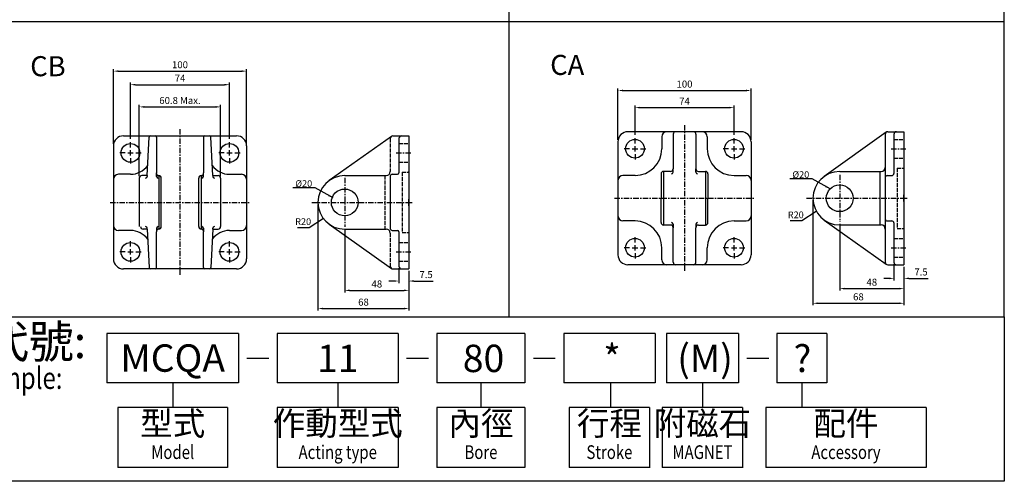
# Model space of a CAD drawing. Units: millimetres. Extents: x 201 to 1313, y 128 to 1060.
# Drawn here: x 578 to 1313, y 128 to 473 of the extents above; entities that cross this region are included whole.
import ezdxf
from ezdxf.enums import TextEntityAlignment as Align

# ---------------------------------------------------------------- set-up
doc = ezdxf.new("R2010")
doc.units = ezdxf.units.MM
doc.linetypes.add('AM_ISO02W050x2', pattern=[3.75, 3, -0.75])
doc.linetypes.add('CENTER', pattern=[7, 4, -1, 1, -1])
doc.layers.add('AM_5', color=5, linetype='Continuous', lineweight=25)
for name, color, linetype in [('CENTER', 1, 'CENTER'), ('HIDDEN', 3, 'AM_ISO02W050x2'), ('LOGO', 7, 'Continuous')]:
    doc.layers.add(name, color=color, linetype=linetype)
doc.styles.add('CHINESET', font='simplex', dxfattribs={"bigfont": 'CHINESET.SHX'})
doc.styles.get("Standard").update_dxf_attribs({"font": 'ISOCP.SHX', "bigfont": 'CHINESET.SHX'})
doc.dimstyles.new('AM_ISO$0', dxfattribs={"dimtxt": 3.5, "dimasz": 2.5, "dimexe": 1, "dimexo": 1, "dimgap": 1, "dimtad": 1, "dimdsep": 46, "dimtxsty": 'Standard', "dimcen": 0, "dimclrd": 256, "dimclre": 256, "dimclrt": 256, "dimadec": 0, "dimazin": 2, "dimtp": 0.1, "dimtm": 0.1, "dimtfac": 0.71, "dimtmove": 0, "dimatfit": 3, "dimfxl": 0, "dimlwd": -1, "dimlwe": -1, "dimarcsym": 0})
doc.dimstyles.new('AM_ISO$7', dxfattribs={"dimtxt": 5, "dimasz": 2.5, "dimexe": 1, "dimexo": 1, "dimgap": 1, "dimtad": 1, "dimdsep": 46, "dimtxsty": 'Standard', "dimcen": 0, "dimclrd": 256, "dimclre": 256, "dimclrt": 256, "dimadec": 0, "dimazin": 2, "dimtp": 0.1, "dimtm": 0.1, "dimtfac": 0.71, "dimtmove": 0, "dimatfit": 3, "dimfxl": 0, "dimlwd": -1, "dimlwe": -1, "dimarcsym": 0})

# ---------------------------------------------------------------- blocks, each defined once
blk = doc.blocks.new('*D2')
at = {"layer": 'AM_5'}
for p, q in [((666.95, 356.31), (666.95, 409.54)), ((670.7, 408.04), (724, 408.04)), ((727.75, 356.31), (727.75, 409.54))]:
    blk.add_line(p, q, dxfattribs=at)
for points in [[(670.7, 408.67), (670.7, 407.42), (666.95, 408.04)], [(724, 408.67), (724, 407.42), (727.75, 408.04)]]:
    blk.add_solid(points, dxfattribs=at)
at = {"layer": 'Defpoints', "color": 0}
for p in [(727.75, 408.04), (666.95, 354.81), (727.75, 354.81)]:
    blk.add_point(p, dxfattribs=at)
at = {"layer": 'AM_5', "insert": (697.35, 412.17), "char_height": 5.25, "attachment_point": 5}
blk.add_mtext('60.8 Max.', dxfattribs=at)
blk = doc.blocks.new('*D47')
at = {"layer": 'AM_5'}
for p, q in [((1037.42, 387.25), (1037.42, 409.01)), ((1041.17, 407.51), (1107.67, 407.51)), ((1111.42, 387.25), (1111.42, 409.01))]:
    blk.add_line(p, q, dxfattribs=at)
for points in [[(1041.17, 408.14), (1041.17, 406.89), (1037.42, 407.51)], [(1107.67, 408.14), (1107.67, 406.89), (1111.42, 407.51)]]:
    blk.add_solid(points, dxfattribs=at)
at = {"layer": 'Defpoints', "color": 0}
for p in [(1111.42, 407.51), (1037.42, 385.75), (1111.42, 385.75)]:
    blk.add_point(p, dxfattribs=at)
at = {"layer": 'AM_5', "insert": (1074.42, 411.64), "char_height": 5.25, "attachment_point": 5}
blk.add_mtext('74', dxfattribs=at)
blk = doc.blocks.new('*D48')
at = {"layer": 'AM_5'}
for p, q in [((1024.67, 383.49), (1024.67, 421.81)), ((1028.42, 420.31), (1120.42, 420.31)), ((1124.17, 383.49), (1124.17, 421.81))]:
    blk.add_line(p, q, dxfattribs=at)
for points in [[(1028.42, 420.93), (1028.42, 419.68), (1024.67, 420.31)], [(1120.42, 420.93), (1120.42, 419.68), (1124.17, 420.31)]]:
    blk.add_solid(points, dxfattribs=at)
at = {"layer": 'Defpoints', "color": 0}
for p in [(1124.17, 420.31), (1024.67, 381.99), (1124.17, 381.99)]:
    blk.add_point(p, dxfattribs=at)
at = {"layer": 'AM_5', "insert": (1074.42, 424.43), "char_height": 5.25, "attachment_point": 5}
blk.add_mtext('100', dxfattribs=at)
blk = doc.blocks.new('*D49')
at = {"layer": 'AM_5'}
for p, q in [((1230.89, 290.5), (1230.89, 278.33)), ((1238.39, 288.5), (1238.39, 278.33)), ((1227.14, 279.83), (1223.39, 279.83)), ((1242.14, 279.83), (1256.46, 279.83))]:
    blk.add_line(p, q, dxfattribs=at)
for points in [[(1227.14, 280.45), (1227.14, 279.2), (1230.89, 279.83)], [(1242.14, 280.45), (1242.14, 279.2), (1238.39, 279.83)]]:
    blk.add_solid(points, dxfattribs=at)
at = {"layer": 'Defpoints', "color": 0}
for p in [(1230.89, 292), (1238.39, 290), (1238.39, 279.83)]:
    blk.add_point(p, dxfattribs=at)
at = {"layer": 'AM_5', "insert": (1251.18, 283.95), "char_height": 5.25, "attachment_point": 5}
blk.add_mtext('7.5', dxfattribs=at)
blk = doc.blocks.new('*D50')
at = {"layer": 'AM_5'}
for p, q in [((1190.39, 320.67), (1190.39, 270.69)), ((1238.39, 288.5), (1238.39, 270.69)), ((1194.14, 272.19), (1234.64, 272.19))]:
    blk.add_line(p, q, dxfattribs=at)
for points in [[(1194.14, 272.81), (1194.14, 271.56), (1190.39, 272.19)], [(1234.64, 272.81), (1234.64, 271.56), (1238.39, 272.19)]]:
    blk.add_solid(points, dxfattribs=at)
at = {"layer": 'Defpoints', "color": 0}
for p in [(1190.39, 322.17), (1238.39, 290), (1238.39, 272.19)]:
    blk.add_point(p, dxfattribs=at)
at = {"layer": 'AM_5', "insert": (1214.39, 276.31), "char_height": 5.25, "attachment_point": 5}
blk.add_mtext('48', dxfattribs=at)
blk = doc.blocks.new('*D51')
at = {"layer": 'AM_5'}
for p, q in [((1170.39, 338.25), (1170.39, 259.72)), ((1238.39, 288.5), (1238.39, 259.72)), ((1174.14, 261.22), (1234.64, 261.22))]:
    blk.add_line(p, q, dxfattribs=at)
for points in [[(1174.14, 261.85), (1174.14, 260.6), (1170.39, 261.22)], [(1234.64, 261.85), (1234.64, 260.6), (1238.39, 261.22)]]:
    blk.add_solid(points, dxfattribs=at)
at = {"layer": 'Defpoints', "color": 0}
for p in [(1170.39, 339.75), (1238.39, 290), (1238.39, 261.22)]:
    blk.add_point(p, dxfattribs=at)
at = {"layer": 'AM_5', "insert": (1204.39, 265.35), "char_height": 5.25, "attachment_point": 5}
blk.add_mtext('68', dxfattribs=at)
blk = doc.blocks.new('*D53')
at = {"layer": 'AM_5'}
for p, q in [((647.6, 380.4), (647.6, 436.28)), ((651.35, 434.78), (743.35, 434.78)), ((747.1, 380.4), (747.1, 436.28))]:
    blk.add_line(p, q, dxfattribs=at)
for points in [[(651.35, 435.41), (651.35, 434.16), (647.6, 434.78)], [(743.35, 435.41), (743.35, 434.16), (747.1, 434.78)]]:
    blk.add_solid(points, dxfattribs=at)
at = {"layer": 'Defpoints', "color": 0}
for p in [(747.1, 434.78), (647.6, 378.9), (747.1, 378.9)]:
    blk.add_point(p, dxfattribs=at)
at = {"layer": 'AM_5', "insert": (697.35, 438.91), "char_height": 5.25, "attachment_point": 5}
blk.add_mtext('100', dxfattribs=at)
blk = doc.blocks.new('*D54')
at = {"layer": 'AM_5'}
for p, q in [((800.49, 335.16), (800.49, 255.78)), ((868.49, 285.41), (868.49, 255.78)), ((804.24, 257.28), (864.74, 257.28))]:
    blk.add_line(p, q, dxfattribs=at)
for points in [[(804.24, 257.9), (804.24, 256.65), (800.49, 257.28)], [(864.74, 257.9), (864.74, 256.65), (868.49, 257.28)]]:
    blk.add_solid(points, dxfattribs=at)
at = {"layer": 'Defpoints', "color": 0}
for p in [(800.49, 336.66), (868.49, 286.91), (868.49, 257.28)]:
    blk.add_point(p, dxfattribs=at)
at = {"layer": 'AM_5', "insert": (834.49, 261.4), "char_height": 5.25, "attachment_point": 5}
blk.add_mtext('68', dxfattribs=at)
blk = doc.blocks.new('*D55')
at = {"layer": 'AM_5'}
for p, q in [((820.49, 316.82), (820.49, 269.36)), ((868.49, 284.41), (868.49, 269.36)), ((824.24, 270.86), (864.74, 270.86))]:
    blk.add_line(p, q, dxfattribs=at)
for points in [[(824.24, 271.48), (824.24, 270.23), (820.49, 270.86)], [(864.74, 271.48), (864.74, 270.23), (868.49, 270.86)]]:
    blk.add_solid(points, dxfattribs=at)
at = {"layer": 'Defpoints', "color": 0}
for p in [(820.49, 318.32), (868.49, 285.91), (868.49, 270.86)]:
    blk.add_point(p, dxfattribs=at)
at = {"layer": 'AM_5', "insert": (844.49, 274.98), "char_height": 5.25, "attachment_point": 5}
blk.add_mtext('48', dxfattribs=at)
blk = doc.blocks.new('*D56')
at = {"layer": 'AM_5'}
for p, q in [((860.99, 287.41), (860.99, 276.36)), ((868.49, 285.41), (868.49, 276.36)), ((857.24, 277.86), (853.49, 277.86)), ((872.24, 277.86), (886.56, 277.86))]:
    blk.add_line(p, q, dxfattribs=at)
for points in [[(857.24, 278.48), (857.24, 277.23), (860.99, 277.86)], [(872.24, 278.48), (872.24, 277.23), (868.49, 277.86)]]:
    blk.add_solid(points, dxfattribs=at)
at = {"layer": 'Defpoints', "color": 0}
for p in [(860.99, 288.91), (868.49, 286.91), (868.49, 277.86)]:
    blk.add_point(p, dxfattribs=at)
at = {"layer": 'AM_5', "insert": (881.27, 281.98), "char_height": 5.25, "attachment_point": 5}
blk.add_mtext('7.5', dxfattribs=at)
blk = doc.blocks.new('*D57')
at = {"layer": 'AM_5'}
for p, q in [((660.35, 384.16), (660.35, 426.17)), ((664.1, 424.67), (730.6, 424.67)), ((734.35, 384.16), (734.35, 426.17))]:
    blk.add_line(p, q, dxfattribs=at)
for points in [[(664.1, 425.29), (664.1, 424.04), (660.35, 424.67)], [(730.6, 425.29), (730.6, 424.04), (734.35, 424.67)]]:
    blk.add_solid(points, dxfattribs=at)
at = {"layer": 'Defpoints', "color": 0}
for p in [(734.35, 424.67), (660.35, 382.66), (734.35, 382.66)]:
    blk.add_point(p, dxfattribs=at)
at = {"layer": 'AM_5', "insert": (697.35, 428.79), "char_height": 5.25, "attachment_point": 5}
blk.add_mtext('74', dxfattribs=at)

msp = doc.modelspace()

# ---------------------------------------------------------------- linework, layer by layer
at = {"color": 4}
for p, q in [((943.425, 250.984), (943.425, 1060.421)), ((1313.425, 250.984), (1313.425, 1060.421)), ((203.425, 471.79), (1313.425, 471.79))]:
    msp.add_line(p, q, dxfattribs=at)
for p, q in [((655.107, 386.409), (739.588, 386.409)), ((672.848, 356.684), (674.3, 385.459)), ((679.848, 385.409), (679.848, 358.684)), ((714.848, 385.409), (714.848, 358.684)), ((721.848, 356.684), (720.396, 385.459)), ((855.329, 386.038), (808.884, 352.948)), ((856.49, 386.409), (862.99, 386.409)), ((860.99, 384.409), (860.99, 358.659)), ((868.49, 386.409), (868.49, 286.909)), ((1116.657, 389.499), (1032.176, 389.499)), ((1057.425, 385.744), (1057.425, 376.749)), ((1065.916, 387.621), (1065.916, 361.774)), ((1082.916, 387.621), (1082.916, 361.774)), ((1091.408, 385.744), (1091.408, 376.749)), ((1225.233, 389.127), (1178.788, 356.037)), ((1224.393, 387.499), (1224.393, 291.999)), ((1226.393, 389.499), (1232.893, 389.499)), ((1230.893, 387.499), (1230.893, 358.249)), ((1238.393, 389.499), (1238.393, 289.999)), ((647.598, 378.899), (647.598, 294.418)), ((747.098, 378.899), (747.098, 294.418)), ((1024.666, 381.989), (1024.666, 297.508)), ((1124.166, 381.989), (1124.166, 297.508)), ((1065.916, 359.148), (1065.916, 361.774)), ((1082.916, 359.148), (1082.916, 361.774)), ((660.356, 357.659), (651.352, 357.659)), ((666.948, 354.807), (666.948, 318.511)), ((672.848, 356.684), (668.825, 356.684)), ((672.848, 356.684), (668.825, 356.684)), ((672.848, 356.684), (672.848, 356.02)), ((679.848, 356.058), (679.848, 358.684)), ((683.348, 318.511), (683.348, 354.807)), ((711.348, 318.511), (711.348, 354.807)), ((714.848, 356.058), (714.848, 358.684)), ((721.848, 356.684), (725.87, 356.684)), ((721.848, 356.684), (725.87, 356.684)), ((721.848, 356.684), (721.848, 356.02)), ((727.748, 354.807), (727.748, 318.511)), ((734.339, 357.659), (743.343, 357.659)), ((854.48, 356.159), (854.48, 317.159)), ((855.98, 357.659), (859.99, 357.659)), ((1037.425, 356.749), (1028.421, 356.749)), ((1056.916, 357.896), (1056.916, 339.749)), ((1063.916, 359.774), (1058.794, 359.774)), ((1084.916, 359.774), (1090.039, 359.774)), ((1091.916, 357.896), (1091.916, 339.749)), ((1111.408, 356.749), (1120.412, 356.749)), ((1220.393, 359.749), (1220.393, 319.749)), ((1056.916, 321.601), (1056.916, 339.749)), ((1091.916, 321.601), (1091.916, 339.749)), ((672.848, 316.634), (669.725, 316.634)), ((672.848, 316.634), (672.848, 317.298)), ((672.848, 316.634), (674.3, 287.858)), ((679.848, 317.259), (679.848, 314.634)), ((714.848, 317.259), (714.848, 314.634)), ((721.848, 316.634), (720.396, 287.858)), ((721.848, 316.634), (721.848, 317.298)), ((721.848, 316.634), (725.87, 316.634)), ((808.884, 320.37), (855.329, 287.28)), ((1037.425, 322.749), (1028.421, 322.749)), ((1063.916, 319.723), (1058.794, 319.723)), ((1065.916, 320.349), (1065.916, 317.723)), ((1065.916, 291.876), (1065.916, 317.723)), ((1082.916, 320.349), (1082.916, 317.723)), ((1082.916, 291.876), (1082.916, 317.723)), ((1084.916, 319.723), (1090.039, 319.723)), ((1111.408, 322.749), (1120.412, 322.749)), ((1178.788, 323.46), (1225.233, 290.37)), ((1230.893, 321.249), (1230.893, 291.999)), ((660.356, 315.659), (651.352, 315.659)), ((679.848, 287.909), (679.848, 314.634)), ((714.848, 287.909), (714.848, 314.634)), ((734.339, 315.659), (743.343, 315.659)), ((855.98, 315.659), (859.99, 315.659)), ((860.99, 314.659), (860.99, 288.909)), ((1057.425, 293.753), (1057.425, 302.749)), ((1091.408, 293.753), (1091.408, 302.749)), ((1116.657, 289.999), (1032.176, 289.999)), ((1226.393, 289.999), (1232.893, 289.999)), ((739.588, 286.909), (655.107, 286.909)), ((856.49, 286.909), (862.99, 286.909))]:
    msp.add_line(p, q)
at = {"linetype": 'Continuous'}
for p, q in [((862.99, 386.409), (868.49, 386.409)), ((1232.893, 389.499), (1238.393, 389.499)), ((681.598, 356.68), (681.598, 316.638)), ((713.098, 356.68), (713.098, 316.638)), ((820.49, 356.659), (851.49, 356.659)), ((1058.666, 359.769), (1058.666, 319.728)), ((1090.166, 359.769), (1090.166, 319.728)), ((1190.393, 359.749), (1221.393, 359.749)), ((1225.893, 356.749), (1229.393, 356.749)), ((820.49, 316.659), (851.49, 316.659)), ((1190.393, 319.749), (1221.393, 319.749)), ((1225.893, 322.749), (1229.393, 322.749)), ((1232.893, 289.999), (1238.393, 289.999)), ((862.99, 286.909), (868.49, 286.909))]:
    msp.add_line(p, q, dxfattribs=at)
at = {"color": 1}
for p, q in [((868.49, 334.159), (868.49, 339.159)), ((1235.893, 339.749), (1240.893, 339.749)), ((1238.393, 337.249), (1238.393, 342.249)), ((865.99, 336.659), (870.99, 336.659))]:
    msp.add_line(p, q, dxfattribs=at)
for centre, radius in [((1037.416, 376.749), 7), ((1111.416, 376.749), 7), ((660.348, 373.659), 7), ((734.348, 373.659), 7), ((820.49, 336.659), 10), ((1190.393, 339.749), 10), ((1037.416, 302.749), 7), ((1111.416, 302.749), 7), ((660.348, 299.659), 7), ((734.348, 299.659), 7)]:
    msp.add_circle(centre, radius)
for centre, radius, start, end in [((655.107, 378.899), 7.509, 90, 180), ((675.299, 385.409), 1, 90, 177.111143), ((678.848, 385.409), 1, 0, 90), ((715.848, 385.409), 1, 90, 180), ((719.397, 385.409), 1, 2.888857, 90), ((739.588, 378.899), 7.509, 0, 90), ((856.49, 384.409), 2, 90, 180), ((862.99, 384.409), 2, 90, 180), ((1032.176, 381.989), 7.509, 90, 180), ((1061.18, 385.744), 3.755, 90, 180), ((1067.794, 387.621), 1.877, 90, 180), ((1081.039, 387.621), 1.877, 0, 90), ((1087.653, 385.744), 3.755, 0, 90), ((1116.657, 381.989), 7.509, 0, 90), ((1226.393, 387.499), 2, 90, 180), ((1232.893, 387.499), 2, 90, 180), ((1037.425, 376.749), 20, 270, 0), ((1111.408, 376.749), 20, 180, 270), ((660.348, 373.659), 16, 270, 323.594613), ((734.348, 373.659), 16, 216.405387, 270), ((1063.916, 361.774), 2, 270, 0), ((1084.916, 361.774), 2, 180, 270), ((1221.393, 362.749), 3, 270, 0), ((651.352, 353.904), 3.755, 90, 180), ((668.825, 354.807), 1.877, 90, 180), ((668.825, 354.807), 1.877, 90, 180), ((671.596, 356.058), 1.252, 270, 0), ((681.348, 358.184), 1.5, 180, 270), ((681.099, 356.058), 1.252, 180, 270), ((681.47, 354.807), 1.877, 0, 90), ((681.47, 354.807), 1.877, 0, 90), ((713.225, 354.807), 1.877, 90, 180), ((713.225, 354.807), 1.877, 90, 180), ((713.348, 358.184), 1.5, 270, 0), ((713.596, 356.058), 1.252, 270, 0), ((723.099, 356.058), 1.252, 180, 270), ((725.87, 354.807), 1.877, 0, 90), ((725.87, 354.807), 1.877, 0, 90), ((743.343, 353.904), 3.755, 0, 90), ((820.49, 336.659), 20, 90, 270), ((851.49, 359.659), 3, 270, 0), ((855.98, 356.159), 1.5, 90, 180), ((859.99, 358.659), 1, 270, 0), ((1028.421, 352.994), 3.755, 90, 180), ((1058.794, 357.896), 1.877, 90, 180), ((1064.665, 359.148), 1.252, 270, 0), ((1084.168, 359.148), 1.252, 180, 270), ((1090.039, 357.896), 1.877, 0, 90), ((1120.412, 352.994), 3.755, 0, 90), ((1190.393, 339.749), 20, 90, 270), ((1225.893, 355.249), 1.5, 90, 180), ((1229.393, 358.249), 1.5, 270, 0), ((1028.421, 326.503), 3.755, 180, 270), ((1120.412, 326.503), 3.755, 270, 0), ((1225.893, 324.249), 1.5, 180, 270), ((651.352, 319.414), 3.755, 180, 270), ((669.725, 318.511), 1.877, 180, 270), ((671.596, 317.259), 1.252, 0, 90), ((681.099, 317.259), 1.252, 90, 180), ((681.348, 315.134), 1.5, 90, 180), ((681.47, 318.511), 1.877, 270, 0), ((713.225, 318.511), 1.877, 180, 270), ((713.348, 315.134), 1.5, 0, 90), ((713.596, 317.259), 1.252, 0, 90), ((723.099, 317.259), 1.252, 90, 180), ((725.87, 318.511), 1.877, 270, 0), ((743.343, 319.414), 3.755, 270, 0), ((851.49, 313.659), 3, 0, 90), ((855.98, 317.159), 1.5, 180, 270), ((1037.425, 302.749), 20, 0, 90), ((1058.794, 321.601), 1.877, 180, 270), ((1063.916, 317.723), 2, 0, 90), ((1064.665, 320.349), 1.252, 0, 90), ((1084.168, 320.349), 1.252, 90, 180), ((1084.916, 317.723), 2, 90, 180), ((1090.039, 321.601), 1.877, 270, 0), ((1111.408, 302.749), 20, 90, 180), ((1221.393, 316.749), 3, 0, 90), ((1229.393, 321.249), 1.5, 0, 90), ((660.348, 299.659), 16, 36.405387, 90), ((734.348, 299.659), 16, 90, 143.594613), ((859.99, 314.659), 1, 0, 90), ((655.107, 294.418), 7.509, 180, 270), ((655.107, 294.418), 7.509, 180, 270), ((739.588, 294.418), 7.509, 270, 0), ((739.588, 294.418), 7.509, 270, 0), ((1032.176, 297.508), 7.509, 180, 270), ((1032.176, 297.508), 7.509, 180, 270), ((1116.657, 297.508), 7.509, 270, 0), ((1116.657, 297.508), 7.509, 270, 0), ((675.299, 287.909), 1, 182.888857, 270), ((678.848, 287.909), 1, 270, 0), ((715.848, 287.909), 1, 180, 270), ((719.397, 287.909), 1, 270, 357.111143), ((856.49, 288.909), 2, 180, 270), ((862.99, 288.909), 2, 180, 270), ((1061.18, 293.753), 3.755, 180, 270), ((1067.794, 291.876), 1.877, 180, 270), ((1081.039, 291.876), 1.877, 270, 0), ((1087.653, 293.753), 3.755, 270, 0), ((1226.393, 291.999), 2, 180, 270), ((1232.893, 291.999), 2, 180, 270)]:
    msp.add_arc(centre, radius, start, end)
at = {"layer": 'CENTER', "linetype": 'CENTER'}
for p, q in [((697.348, 391.386), (697.348, 281.931)), ((1074.416, 394.386), (1074.416, 285.111)), ((660.348, 377.659), (660.348, 382.659)), ((734.348, 377.659), (734.348, 382.659)), ((1037.416, 380.749), (1037.416, 385.749)), ((1111.416, 380.749), (1111.416, 385.749)), ((660.348, 371.659), (660.348, 375.659)), ((734.348, 371.659), (734.348, 375.659)), ((1033.416, 376.749), (1028.416, 376.749)), ((1035.416, 376.749), (1039.416, 376.749)), ((1037.416, 374.749), (1037.416, 378.749)), ((1041.416, 376.749), (1046.416, 376.749)), ((1107.416, 376.749), (1102.416, 376.749)), ((1109.416, 376.749), (1113.416, 376.749)), ((1111.416, 374.749), (1111.416, 378.749)), ((1115.416, 376.749), (1120.416, 376.749)), ((1228.893, 376.749), (1240.393, 376.749)), ((656.348, 373.659), (651.348, 373.659)), ((658.348, 373.659), (662.348, 373.659)), ((660.348, 369.659), (660.348, 364.659)), ((664.348, 373.659), (669.348, 373.659)), ((730.348, 373.659), (725.348, 373.659)), ((732.348, 373.659), (736.348, 373.659)), ((734.348, 369.659), (734.348, 364.659)), ((738.348, 373.659), (743.348, 373.659)), ((858.99, 373.659), (870.49, 373.659)), ((1037.416, 372.749), (1037.416, 367.749)), ((1111.416, 372.749), (1111.416, 367.749)), ((820.49, 355.001), (820.49, 318.316)), ((1190.393, 357.332), (1190.393, 322.165)), ((1022.163, 339.749), (1126.166, 339.749)), ((1165.517, 339.749), (1240.393, 339.749)), ((645.095, 336.659), (749.098, 336.659)), ((796.004, 336.659), (870.49, 336.659)), ((1037.416, 306.749), (1037.416, 311.749)), ((1111.416, 306.749), (1111.416, 311.749)), ((660.348, 303.659), (660.348, 308.659)), ((734.348, 303.659), (734.348, 308.659)), ((1033.416, 302.749), (1028.416, 302.749)), ((1035.416, 302.749), (1039.416, 302.749)), ((1037.416, 300.749), (1037.416, 304.749)), ((1041.416, 302.749), (1046.416, 302.749)), ((1107.416, 302.749), (1102.416, 302.749)), ((1109.416, 302.749), (1113.416, 302.749)), ((1111.416, 300.749), (1111.416, 304.749)), ((1115.416, 302.749), (1120.416, 302.749)), ((1228.893, 302.749), (1240.393, 302.749)), ((656.348, 299.659), (651.348, 299.659)), ((658.348, 299.659), (662.348, 299.659)), ((660.348, 297.659), (660.348, 301.659)), ((660.348, 295.659), (660.348, 290.659)), ((664.348, 299.659), (669.348, 299.659)), ((730.348, 299.659), (725.348, 299.659)), ((732.348, 299.659), (736.348, 299.659)), ((734.348, 297.659), (734.348, 301.659)), ((734.348, 295.659), (734.348, 290.659)), ((738.348, 299.659), (743.348, 299.659)), ((858.99, 299.659), (870.49, 299.659)), ((1037.416, 298.749), (1037.416, 293.749)), ((1111.416, 298.749), (1111.416, 293.749))]:
    msp.add_line(p, q, dxfattribs=at)
at = {"layer": 'HIDDEN'}
for p, q in [((854.49, 384.409), (854.49, 359.659)), ((1230.893, 383.749), (1238.393, 383.749)), ((860.99, 380.659), (868.49, 380.659)), ((1230.893, 369.749), (1238.393, 369.749)), ((860.99, 366.659), (868.49, 366.659)), ((1233.393, 362.249), (1237.893, 362.249)), ((1233.393, 362.249), (1233.393, 317.249)), ((850.49, 356.659), (850.49, 316.659)), ((863.49, 359.159), (863.49, 314.159)), ((863.49, 359.159), (867.99, 359.159)), ((868.49, 359.659), (867.99, 359.159)), ((1233.393, 317.249), (1237.893, 317.249)), ((1237.893, 317.249), (1238.393, 316.749)), ((854.49, 313.659), (854.49, 288.909)), ((863.49, 314.159), (867.99, 314.159)), ((867.99, 314.159), (868.49, 313.659)), ((1230.893, 309.749), (1238.393, 309.749)), ((860.99, 306.659), (868.49, 306.659)), ((1230.893, 295.749), (1238.393, 295.749)), ((860.99, 292.659), (868.49, 292.659))]:
    msp.add_line(p, q, dxfattribs=at)
at = {"layer": 'LOGO', "color": 4}
for p, q in [((741.073, 238.696), (642.77, 238.696)), ((642.77, 238.696), (642.77, 201.833)), ((741.073, 238.696), (741.073, 201.833)), ((770.076, 238.696), (770.076, 201.833)), ((860.414, 238.696), (770.076, 238.696)), ((860.414, 238.696), (860.414, 201.833)), ((889.418, 238.696), (889.418, 201.833)), ((955.18, 238.696), (889.418, 238.696)), ((955.18, 238.696), (955.18, 201.833)), ((1052.415, 238.696), (984.183, 238.696)), ((984.183, 238.696), (984.183, 201.833)), ((1052.415, 238.696), (1052.415, 201.833)), ((1060.939, 238.696), (1060.939, 201.833)), ((1114.76, 238.696), (1060.939, 238.696)), ((1114.76, 238.696), (1114.76, 201.833)), ((1180.745, 238.696), (1143.447, 238.696)), ((1143.447, 238.696), (1143.447, 201.833)), ((1180.745, 238.696), (1180.745, 201.833)), ((741.073, 201.833), (642.77, 201.833)), ((691.922, 201.833), (691.922, 183.401)), ((860.414, 201.833), (770.076, 201.833)), ((815.245, 201.833), (815.245, 183.401)), ((955.18, 201.833), (889.418, 201.833)), ((922.299, 201.833), (922.299, 183.401)), ((1052.415, 201.833), (984.183, 201.833)), ((1019.167, 201.833), (1019.167, 183.401)), ((1114.76, 201.833), (1060.939, 201.833)), ((1087.849, 201.833), (1087.849, 183.401)), ((1180.745, 201.833), (1143.447, 201.833)), ((1162.096, 201.833), (1162.096, 183.401)), ((732.881, 183.401), (650.962, 183.401)), ((650.962, 183.401), (650.962, 138.346)), ((732.881, 183.401), (732.881, 138.346)), ((860.414, 183.401), (770.076, 183.401)), ((770.076, 183.401), (770.076, 138.346)), ((860.414, 183.401), (860.414, 138.346)), ((955.18, 183.401), (889.418, 183.401)), ((889.418, 183.401), (889.418, 138.346)), ((955.18, 183.401), (955.18, 138.346)), ((1048.319, 183.401), (988.279, 183.401)), ((988.279, 183.401), (988.279, 138.346)), ((1048.319, 183.401), (1048.319, 138.176)), ((1117.869, 183.401), (1057.829, 183.401)), ((1057.829, 183.401), (1057.829, 138.346)), ((1117.869, 183.401), (1117.869, 138.176)), ((1254.992, 183.401), (1135.186, 183.401)), ((1135.186, 183.401), (1135.186, 138.346)), ((1254.992, 183.401), (1254.992, 138.346)), ((732.881, 138.346), (650.962, 138.346)), ((860.414, 138.346), (770.076, 138.346)), ((955.18, 138.346), (889.418, 138.346)), ((1048.319, 138.346), (988.279, 138.346)), ((1117.869, 138.346), (1057.829, 138.346)), ((1254.992, 138.346), (1135.186, 138.346))]:
    msp.add_line(p, q, dxfattribs=at)
at = {"layer": 'LOGO', "color": 7, "linetype": 'Continuous'}
for p, q in [((747.424, 220.134), (763.701, 220.134)), ((866.765, 220.134), (883.043, 220.134)), ((961.531, 220.134), (977.808, 220.134)), ((1121.111, 220.134), (1137.388, 220.134))]:
    msp.add_line(p, q, dxfattribs=at)
at = {"layer": 'LOGO', "color": 4}
msp.add_lwpolyline([(203.425, 250.984), (1313.425, 250.984), (1313.425, 128.106), (203.425, 128.106)], close=True, dxfattribs=at)

# ---------------------------------------------------------------- texts
at = {"style": 'CHINESET'}
for s, p in [('CB', (585.411, 430.978)), ('CA', (974.011, 431.938))]:
    msp.add_text(s, height=15, dxfattribs=at).set_placement(p)
at = {"layer": 'AM_5', "char_height": 5, "attachment_point": 1}
for s, insert, width in [('%%c20', (783.516, 353.226), 15.96559), ('%%c20', (1155.008, 359.943), 15.96559), ('R20', (783.451, 324.782), 11.09152), ('R20', (1151.623, 329.84), 11.09152)]:
    msp.add_mtext(s, dxfattribs=dict(at, insert=insert, width=width))
at = {"layer": 'LOGO', "color": 7, "style": 'CHINESET'}
msp.add_text('訂購代號:', height=24.5756, dxfattribs=at).set_placement((483.815, 220.218))
at = {"layer": 'LOGO', "color": 7, "linetype": 'Continuous', "style": 'CHINESET'}
for s, height, p in [('MCQA', 20.4797, (691.922, 220.265)), ('11', 20.4797, (815.245, 220.032)), ('80', 20.4797, (924.21, 220.032)), ('*', 20.48, (1020.21, 220.032)), ('(M)', 20.4797, (1089.761, 220.032)), ('?', 20.48, (1162.599, 220.032))]:
    msp.add_text(s, height=height, dxfattribs=at).set_placement(p, align=Align.MIDDLE_CENTER)
at = {"layer": 'LOGO', "color": 7, "style": 'CHINESET', "width": 0.8}
msp.add_text('Order example:', height=16.38376, dxfattribs=at).set_placement((480.875, 197.153))
at = {"layer": 'LOGO', "style": 'CHINESET'}
for s, p in [('型式', (691.922, 169.065)), ('作動型式', (815.245, 169.065)), ('內徑', (922.299, 169.065)), ('行程', (1018.299, 169.065)), ('附磁石', (1087.849, 169.065)), ('配件', (1195.089, 169.065))]:
    msp.add_text(s, height=17.8064, dxfattribs=at).set_placement(p, align=Align.MIDDLE)
at = {"layer": 'LOGO', "style": 'CHINESET', "width": 0.8}
for s, height, p in [('Model', 10.2399, (691.922, 148.586)), ('Acting type', 10.23985, (815.245, 148.586)), ('Bore', 10.2399, (922.299, 148.586)), ('Stroke', 10.2399, (1018.299, 148.586)), ('MAGNET', 10.2399, (1087.849, 148.586)), ('Accessory', 10.2399, (1195.089, 148.586))]:
    msp.add_text(s, height=height, dxfattribs=at).set_placement(p, align=Align.MIDDLE)

# ---------------------------------------------------------------- dimensions: what is measured, and where the dimension line sits
at = {"layer": 'AM_5'}
dim = msp.add_linear_dim(base=(747.098, 434.783), p1=(647.598, 378.899), p2=(747.098, 378.899), text='100', dimstyle='AM_ISO$0', override={"dimscale": 1.5, "dimtoh": 1, "dimtofl": 0, "dimatfit": 0}, dxfattribs=at)
dim.commit()
dim.dimension.update_dxf_attribs({"geometry": '*D53', "text_midpoint": (697.348, 438.908)})
for base, p1, p2, picture, middle in [((734.348, 424.666), (660.348, 382.659), (734.348, 382.659), '*D57', (697.348, 428.791)), ((868.49, 257.276), (800.49, 336.659), (868.49, 286.909), '*D54', (834.49, 261.401))]:
    dim = msp.add_linear_dim(base=base, p1=p1, p2=p2, dimstyle='AM_ISO$0', override={"dimscale": 1.5, "dimtoh": 1, "dimtofl": 0, "dimatfit": 0}, dxfattribs=at)
    dim.commit()
    dim.dimension.update_dxf_attribs({"geometry": picture, "text_midpoint": middle})
for base, p1, p2, text, picture, middle in [((1124.166, 420.309), (1024.666, 381.989), (1124.166, 381.989), '100', '*D48', (1074.416, 420.309)), ((727.748, 408.041), (666.948, 354.807), (727.748, 354.807), '<> Max.', '*D2', (697.348, 408.041))]:
    dim = msp.add_linear_dim(base=base, p1=p1, p2=p2, text=text, dimstyle='AM_ISO$0', override={"dimscale": 1.5, "dimtoh": 1, "dimtofl": 0, "dimatfit": 0}, dxfattribs=at)
    dim.commit()
    dim.dimension.update_dxf_attribs({"geometry": picture, "text_midpoint": middle, "dimtype": 160})
dim = msp.add_linear_dim(base=(1111.416, 407.51), p1=(1037.416, 385.749), p2=(1111.416, 385.749), dimstyle='AM_ISO$0', override={"dimscale": 1.5, "dimtoh": 1, "dimtofl": 0, "dimatfit": 0}, dxfattribs=at)
dim.commit()
dim.dimension.update_dxf_attribs({"geometry": '*D47', "text_midpoint": (1074.416, 407.51), "dimtype": 160})
for base, p1, picture, middle in [((1238.393, 261.222), (1170.393, 339.749), '*D51', (1204.393, 261.222)), ((1238.393, 272.189), (1190.393, 322.165), '*D50', (1214.393, 272.189)), ((1238.393, 279.828), (1230.893, 291.999), '*D49', (1251.177, 279.828))]:
    dim = msp.add_linear_dim(base=base, p1=p1, p2=(1238.393, 289.999), angle=0, dimstyle='AM_ISO$0', override={"dimscale": 1.5, "dimtoh": 1, "dimtofl": 0, "dimatfit": 0}, dxfattribs=at)
    dim.commit()
    dim.dimension.update_dxf_attribs({"geometry": picture, "text_midpoint": middle, "dimtype": 160})
for base, p1, p2, picture, middle in [((868.49, 270.855), (820.49, 318.316), (868.49, 285.909), '*D55', (844.49, 274.98)), ((868.49, 277.855), (860.99, 288.909), (868.49, 286.909), '*D56', (881.273, 281.98))]:
    dim = msp.add_linear_dim(base=base, p1=p1, p2=p2, angle=0, dimstyle='AM_ISO$0', override={"dimscale": 1.5, "dimtoh": 1, "dimtofl": 0, "dimatfit": 0}, dxfattribs=at)
    dim.commit()
    dim.dimension.update_dxf_attribs({"geometry": picture, "text_midpoint": middle})

# ---------------------------------------------------------------- leaders
for points in [[(1183.255, 346.73), (1169.909, 354.192), (1153.234, 354.192)], [(811.763, 340.013), (798.417, 347.475), (781.742, 347.475)], [(804.548, 324.717), (793.981, 317.74), (785.212, 317.74)], [(1172.72, 329.775), (1162.153, 322.798), (1153.384, 322.798)]]:
    msp.add_leader(points, dimstyle='AM_ISO$7', override={"dimscale": 1.5, "dimtxt": 3.5, "dimtoh": 1, "dimtofl": 0, "dimatfit": 0}, dxfattribs=at)

doc.saveas('drawing.dxf')
